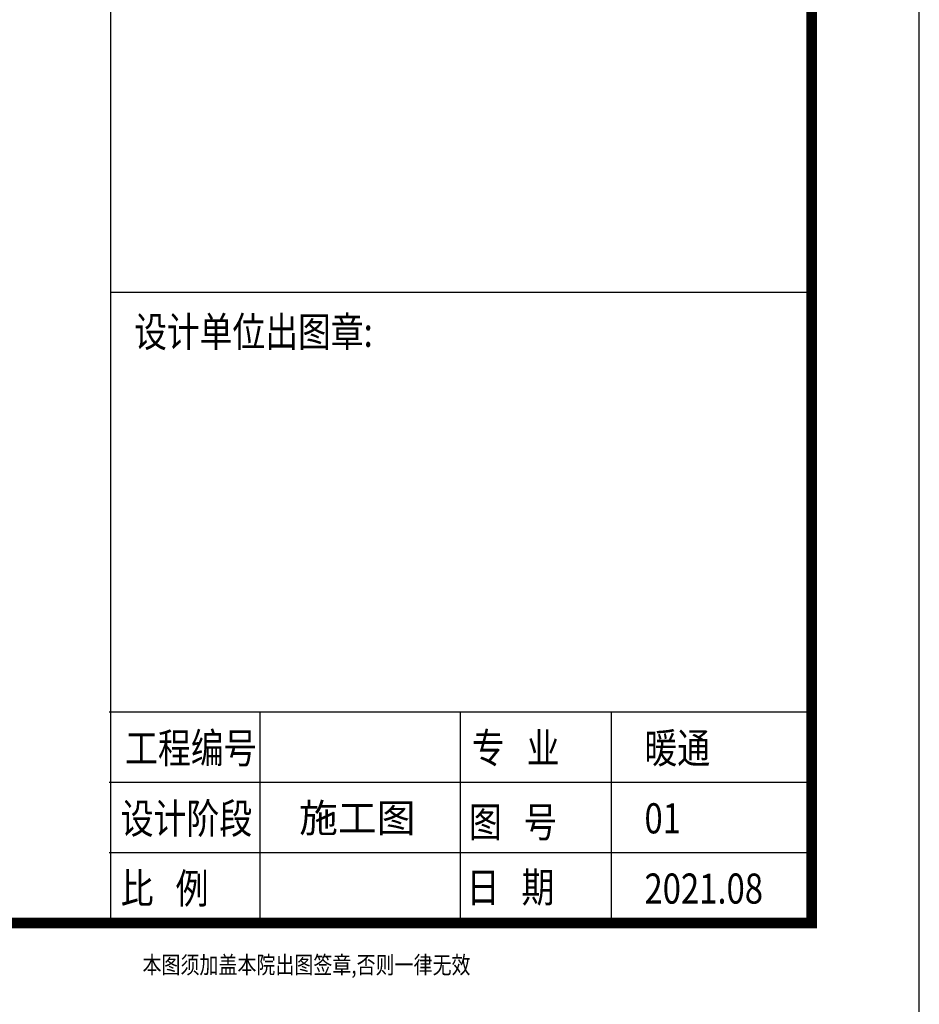
# Model space of a CAD drawing. Extents: x 1086373 to 3565405, y -619555 to 360881.
# Drawn here: x 1328440 to 1336805, y -351869 to -342711 of the extents above; entities that cross this region are included whole.
import ezdxf
from ezdxf.enums import TextEntityAlignment as Align

# ---------------------------------------------------------------- set-up
doc = ezdxf.new("R2010")
doc.units = 0
doc.header["$LTSCALE"] = 1000
doc.header["$MEASUREMENT"] = 0
for name, color, linetype in [('DIM_SYMB', 251, 'Continuous'), ('PUB_TEXT', 7, 'Continuous'), ('PUB_TITLE', 4, 'Continuous')]:
    doc.layers.add(name, color=color, linetype=linetype)
doc.styles.add('-黑体', font='simhei.ttf', dxfattribs={"width": 0.8})
doc.styles.add('宋体', font='txt', dxfattribs={"width": 0.7})

msp = doc.modelspace()

# ---------------------------------------------------------------- linework, layer by layer
at = {"layer": 'PUB_TITLE'}
for p, q in [((1335805.3, -351112.4), (1335805.3, -324331.9)), ((1335805.3, -345247.1), (1329288.3, -345247.1)), ((1335805.3, -349152.9), (1329273.5, -349152.9)), ((1335805.3, -349152.9), (1329273.5, -349152.9)), ((1330673.6, -349152.9), (1330673.6, -351112.4)), ((1332539.4, -351112.4), (1332539.4, -349152.9)), ((1333939.4, -349152.9), (1333939.4, -351112.4)), ((1335805.3, -349806), (1329273.5, -349806)), ((1335805.3, -350459.2), (1329273.5, -350459.2)), ((1329257.6, -351112.7), (1335805.3, -351112.4))]:
    msp.add_line(p, q, dxfattribs=at)
at = {"layer": 'PUB_TITLE', "color": 4}
for p, q in [((1329288.3, -349469.1), (1329288.3, -324392.5)), ((1329288.3, -351112.4), (1329288.3, -324392.5)), ((1329288.3, -349189.8), (1329288.3, -332945.2)), ((1329288.3, -349189.8), (1329288.3, -332945.2)), ((1335805.3, -345247.1), (1329288.3, -345247.1)), ((1335805.3, -349152.9), (1329273.5, -349152.9))]:
    msp.add_line(p, q, dxfattribs=at)
at = {"layer": 'PUB_TITLE'}
msp.add_lwpolyline([(1277405.3, -352112.4), (1336805.3, -352112.4), (1336805.3, -310112.4), (1277405.3, -310112.4)], close=True, dxfattribs=at)
at = {"layer": 'PUB_TITLE', "const_width": 100}
msp.add_lwpolyline([(1279905.3, -351112.4), (1335805.3, -351112.4), (1335805.3, -311112.4), (1279905.3, -311112.4)], close=True, dxfattribs=at)

# ---------------------------------------------------------------- texts
at = {"style": '-黑体', "width": 0.8}
msp.add_text('本图须加盖本院出图签章,否则一律无效', height=161.741, dxfattribs=at).set_placement((1331107.2, -351523.1), align=Align.MIDDLE)
at = {"layer": 'DIM_SYMB', "color": 7, "style": '宋体'}
msp.add_text('施工图', height=264.35, dxfattribs=at).set_placement((1331038.3, -350267.9))
at = {"layer": 'PUB_TEXT', "color": 7, "style": '宋体', "width": 0.8}
for s, height, p in [('设计单位出图章:', 279.3, (1329504.5, -345753.2)), ('工程编号', 279.94, (1329420.4, -349625.5)), ('专   业', 279.94, (1332643, -349625.5)), ('暖通', 279.94, (1334249.8, -349625.5)), ('设计阶段', 279.94, (1329379.5, -350280.3)), ('图   号', 279.94, (1332618.1, -350313.4)), ('01', 279.94, (1334249.8, -350278.7)), ('比   例', 279.94, (1329379.5, -350930.3)), ('日   期', 279.94, (1332595.6, -350920.3)), ('2021.08', 279.94, (1334249.8, -350932))]:
    msp.add_text(s, height=height, dxfattribs=at).set_placement(p)

doc.saveas('drawing.dxf')
